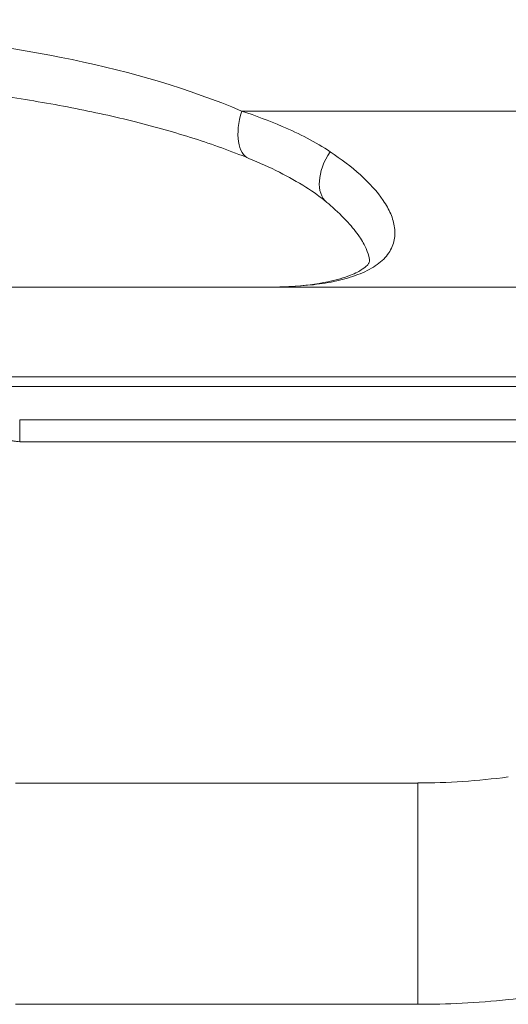
# Model space of a CAD drawing. Units: millimetres. Extents: x -4190 to 9247, y 2094 to 4772.
# Drawn here: x 2580 to 2648, y 2530 to 2667 of the extents above; entities that cross this region are included whole.
import ezdxf

# ---------------------------------------------------------------- set-up
doc = ezdxf.new("R2010")
doc.units = ezdxf.units.MM
doc.header["$MEASUREMENT"] = 0

# ---------------------------------------------------------------- blocks, each defined once
blk = doc.blocks.new('front')
at = {"color": 0, "linetype": 'Continuous', "lineweight": 0, "extrusion": (2.22045e-16, 1, -2.22045e-16)}
for p, q in [((2047.11, -3966.57), (1964.56, -3966.57)), ((1874.21, -3991.13), (2022.11, -3991.13)), ((2022.11, -4003.64), (1874.21, -4003.64)), ((2022.11, -4004.97), (1726.31, -4004.97)), ((1933.59, -4009.64), (2012.21, -4009.64)), ((1933.59, -4012.7), (1933.59, -4009.64)), ((1933.59, -4012.7), (2012.21, -4012.7)), ((1933.01, -4060.27), (1989.16, -4060.27)), ((1989.16, -4091.13), (1933.01, -4091.13))]:
    blk.add_line(p, q, dxfattribs=at)
at = {"color": 0, "linetype": 'Continuous', "lineweight": 0, "extrusion": (-6.16298e-32, -2.22045e-16, -1)}
blk.add_ellipse((1968.22, -3966.69), major_axis=(-2.65, -6.48), ratio=0.498553, start_param=-0.001604, end_param=1.388393, dxfattribs=at)
at = {"color": 0, "linetype": 'Continuous', "lineweight": 0, "extrusion": (-7.39557e-32, -2.22045e-16, -1)}
blk.add_ellipse((1980.96, -3973.95), major_axis=(-4.51, -5.36), ratio=0.610638, start_param=-0.000596, end_param=1.384437, dxfattribs=at)
at = {"color": 0, "linetype": 'Continuous', "lineweight": 0}
blk.add_ellipse((2010.45, -3955.04), major_axis=(-72.16, -87.79), ratio=0.803909, start_param=0.583884, end_param=0.710265, dxfattribs=at)
for points in [[(1964.56, -3966.57), (1957.2, -3963.44), (1941.3, -3958.84), (1915.26, -3955.29), (1888.02, -3953.83), (1860.4, -3953.82), (1833.16, -3955.29), (1807.12, -3958.84), (1791.23, -3963.44), (1783.86, -3966.57)], [(1989.16, -4060.27), (1989.16, -4062.08), (1989.16, -4066.02), (1989.16, -4072.49), (1989.16, -4078.88), (1989.16, -4084.41), (1989.16, -4088.44), (1989.16, -4090.71), (1989.16, -4091.13), (1989.16, -4091.13)], [(2001.77, -4090.47), (2005.25, -4090.1), (2008.72, -4089.58), (2012.16, -4088.91)], [(2001.77, -4090.47), (1997.39, -4090.93), (1993.18, -4091.13), (1989.16, -4091.13)]]:
    blk.add_open_spline(points, degree=3, dxfattribs=at)
for points, knots in [([(1965.55, -3973.16), (1963.08, -3972.15), (1960.53, -3971.23), (1955.25, -3969.54), (1952.52, -3968.77), (1946.83, -3967.34), (1943.87, -3966.69), (1937.76, -3965.51), (1934.6, -3964.98), (1928.1, -3964.03), (1924.75, -3963.61), (1917.9, -3962.88), (1914.39, -3962.56), (1907.24, -3962.02), (1903.59, -3961.8), (1896.19, -3961.43), (1892.44, -3961.3), (1884.87, -3961.1), (1881.05, -3961.04), (1873.39, -3960.99), (1869.54, -3961.01), (1861.86, -3961.13), (1858.02, -3961.23), (1850.39, -3961.51), (1846.6, -3961.7), (1839.1, -3962.16), (1835.4, -3962.45), (1828.11, -3963.12), (1824.53, -3963.51), (1817.53, -3964.42), (1814.12, -3964.93), (1807.49, -3966.09), (1804.27, -3966.74), (1798.07, -3968.19), (1795.08, -3968.98), (1789.35, -3970.74), (1786.59, -3971.69), (1783.57, -3972.88), (1783.22, -3973.02), (1782.87, -3973.16)], [0.032022, 0.032022, 0.032022, 0.032022, 9.435329, 9.435329, 19.026882, 19.026882, 28.996024, 28.996024, 39.278902, 39.278902, 49.876465, 49.876465, 60.762994, 60.762994, 71.898852, 71.898852, 83.227311, 83.227311, 94.683029, 94.683029, 106.217866, 106.217866, 117.763452, 117.763452, 129.268487, 129.268487, 140.667276, 140.667276, 151.908176, 151.908176, 162.902169, 162.902169, 173.612339, 173.612339, 183.991105, 183.991105, 194.050815, 194.050815, 195.38026, 195.38026, 195.38026, 195.38026]), ([(1976.91, -3972.24), (1974.9, -3970.9), (1970.92, -3968.86), (1966.51, -3967.22), (1964.56, -3966.57)], [-1.769643, -1.769643, -1.769643, -1.769643, -0.758419, 0, 0, 0, 0]), ([(1967.67, -3991.13), (1970.02, -3991.13), (1973.5, -3990.99), (1977.32, -3990.39), (1979.36, -3989.87), (1981.26, -3989.24), (1983.33, -3988.21), (1985.07, -3986.61), (1985.93, -3984.77), (1986, -3982.83), (1985.44, -3980.9), (1984.02, -3978.39), (1981.29, -3975.42), (1978.45, -3973.27), (1976.91, -3972.24)], [-5.407692, -5.407692, -5.407692, -5.407692, -4.635164, -4.248901, -4.055769, -3.862637, -3.476373, -3.09011, -2.703846, -2.317582, -1.931319, -1.545055, -0.772527, 0, 0, 0, 0]), ([(1976.42, -3979.27), (1975.55, -3978.54), (1974.56, -3977.84), (1972.36, -3976.44), (1971.12, -3975.75), (1968.47, -3974.41), (1967.04, -3973.77), (1965.57, -3973.17)], [0.083078, 0.083078, 0.083078, 0.083078, 4.958979, 4.958979, 10.312024, 10.312024, 15.939116, 15.939116, 15.939116, 15.939116]), ([(1967.67, -3991.13), (1969.62, -3991.13), (1971.59, -3991.06), (1975.16, -3990.67), (1976.82, -3990.38), (1978.8, -3989.81), (1979.29, -3989.64), (1980.09, -3989.32), (1980.41, -3989.17), (1980.96, -3988.89), (1981.18, -3988.76), (1981.7, -3988.42), (1981.93, -3988.22), (1982.19, -3987.95), (1982.26, -3987.85), (1982.35, -3987.71), (1982.35, -3987.69), (1982.38, -3987.55), (1982.41, -3987.38), (1982.3, -3986.72), (1982.17, -3986.27), (1981.71, -3985.25), (1981.39, -3984.68), (1980.54, -3983.44), (1979.99, -3982.76), (1978.67, -3981.3), (1977.85, -3980.52), (1976.8, -3979.6), (1976.63, -3979.45), (1976.46, -3979.31)], [0, 0, 0, 0, 5.848766, 5.848766, 10.903147, 10.903147, 12.661826, 12.661826, 14.02298, 14.02298, 15.205542, 15.205542, 17.193245, 17.193245, 19.062124, 19.062124, 21.811998, 21.811998, 25.697318, 25.697318, 29.615085, 29.615085, 33.443357, 33.443357, 37.635607, 37.635607, 42.479424, 42.479424, 43.391706, 43.391706, 43.391706, 43.391706]), ([(1933.59, -4012.7), (1933.45, -4012.68), (1933.3, -4012.65), (1933.07, -4012.62), (1932.97, -4012.61), (1932.84, -4012.6), (1932.81, -4012.59), (1932.77, -4012.59), (1932.7, -4012.58), (1932.62, -4012.57), (1932.49, -4012.56), (1932.44, -4012.56), (1932.39, -4012.55), (1932.32, -4012.55), (1932.24, -4012.54), (1932.18, -4012.54), (1932.12, -4012.54), (1932.07, -4012.53), (1932.02, -4012.53), (1931.88, -4012.52), (1931.75, -4012.52), (1931.59, -4012.52), (1931.55, -4012.52), (1931.46, -4012.52), (1931.4, -4012.52), (1931.26, -4012.52), (1931.18, -4012.52), (1931.04, -4012.53), (1930.98, -4012.53), (1930.87, -4012.54), (1930.81, -4012.54), (1930.76, -4012.55), (1930.67, -4012.56), (1930.58, -4012.57), (1930.46, -4012.58), (1930.43, -4012.59), (1930.39, -4012.59), (1930.35, -4012.6), (1930.32, -4012.61), (1930.22, -4012.63), (1930.16, -4012.64), (1930.1, -4012.65), (1930.05, -4012.66), (1930, -4012.68), (1929.93, -4012.7), (1929.91, -4012.7), (1929.88, -4012.71), (1929.84, -4012.73), (1929.8, -4012.74), (1929.75, -4012.76), (1929.71, -4012.77), (1929.67, -4012.79), (1929.64, -4012.81), (1929.6, -4012.83), (1929.57, -4012.84), (1929.51, -4012.88), (1929.48, -4012.9), (1929.43, -4012.94), (1929.4, -4012.96), (1929.38, -4012.98)], [0, 0, 0, 0, 0.000433098, 0.000433098, 0.000727523, 0.000727523, 0.00082901, 0.00082901, 0.00082901, 0.001069668, 0.001069668, 0.001231645, 0.001231645, 0.001231645, 0.001455046, 0.001455046, 0.001455046, 0.001625089, 0.001625089, 0.001625089, 0.002065366, 0.002065366, 0.002182569, 0.002182569, 0.002384971, 0.002384971, 0.002673966, 0.002673966, 0.002910092, 0.002910092, 0.003113934, 0.003113934, 0.003113934, 0.003495526, 0.003495526, 0.003637615, 0.003637615, 0.003637615, 0.003817245, 0.003817245, 0.004110062, 0.004110062, 0.004110062, 0.004365137, 0.004365137, 0.004497873, 0.004497873, 0.004497873, 0.00476201, 0.00476201, 0.00476201, 0.005026529, 0.005026529, 0.005026529, 0.005291123, 0.005291123, 0.005557719, 0.005557719, 0.005820057, 0.005820057, 0.005820057, 0.005820057])]:
    blk.add_open_spline(points, degree=3, knots=knots, dxfattribs=at)

msp = doc.modelspace()

# ---------------------------------------------------------------- block references
msp.add_blockref('front', (645.993, 6620.858))

doc.saveas('drawing.dxf')
